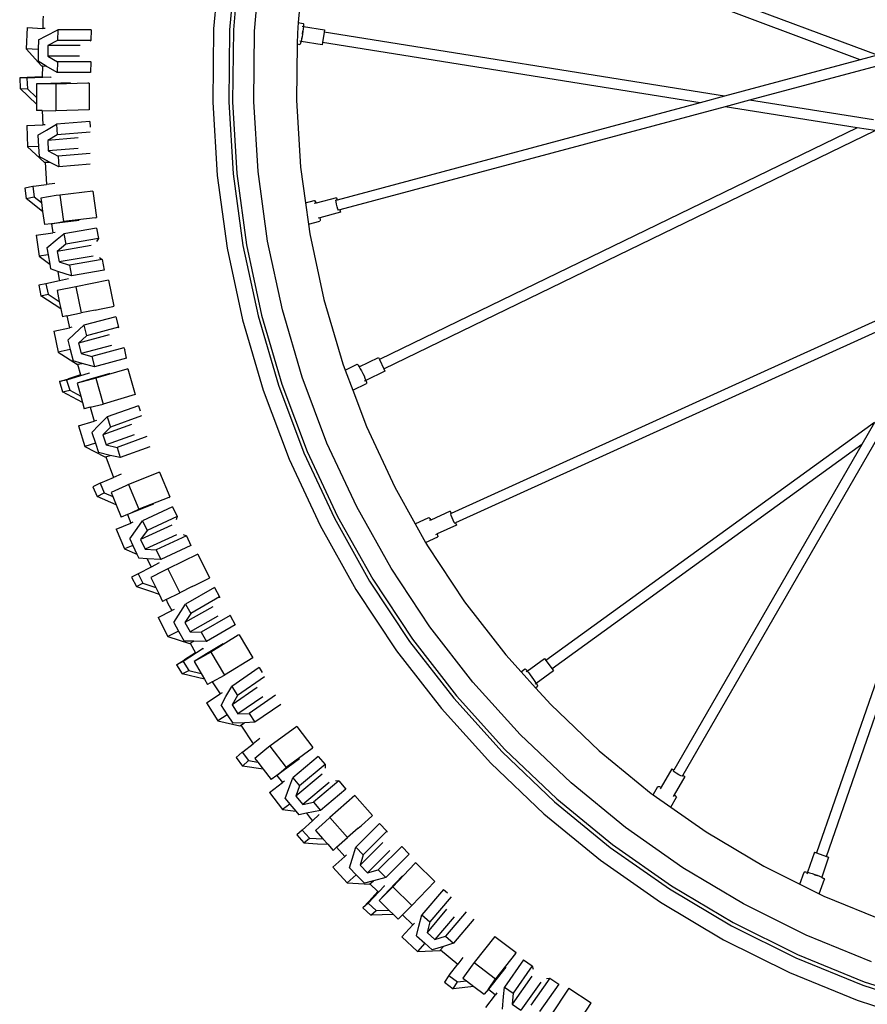
# Model space of a CAD drawing. Units: centimetres. Extents: x 148 to 673, y 179 to 340.
# Drawn here: x 548 to 558, y 194 to 206 of the extents above; entities that cross this region are included whole.
import ezdxf

# ---------------------------------------------------------------- set-up
doc = ezdxf.new("R2010")
doc.units = ezdxf.units.CM
doc.layers.add('Edges', color=7, linetype='Continuous')

# ---------------------------------------------------------------- blocks, each defined once
blk = doc.blocks.new('Drum grill bk')
at = {"layer": 'Edges'}
for p, q in [((-42.257, -62.133), (-48.41, -59.82)), ((-42.461, -62.188), (-48.453, -59.935)), ((-50.09, -60.949), (-50.167, -61.82)), ((-49.9, -60.973), (-49.976, -61.83)), ((-49.857, -60.978), (-49.932, -61.832)), ((-49.678, -61.845), (-49.604, -61.01)), ((-49.099, -61.074), (-49.158, -61.743)), ((-52.201, -61.717), (-52.202, -61.814)), ((-52.197, -61.668), (-52.201, -61.717)), ((-52.388, -61.804), (-52.401, -62.058)), ((-52.388, -61.804), (-52.202, -61.814)), ((-52.174, -61.815), (-52.202, -61.814)), ((-52.161, -61.901), (-52.024, -61.829)), ((-52.024, -61.829), (-52.026, -61.956)), ((-51.628, -61.83), (-52.024, -61.829)), ((-51.628, -61.83), (-51.629, -61.957)), ((-50.167, -61.82), (-50.178, -62.694)), ((-49.976, -61.83), (-49.987, -62.69)), ((-49.932, -61.832), (-49.944, -62.689)), ((-49.689, -62.683), (-49.678, -61.845)), ((-49.158, -61.743), (-49.169, -61.87)), ((-49.158, -61.743), (-49.099, -61.753)), ((-49.112, -61.788), (-49.097, -61.791)), ((-49.101, -61.817), (-49.103, -61.848)), ((-49.097, -61.791), (-49.101, -61.817)), ((-49.099, -61.753), (-49.097, -61.758)), ((-49.097, -61.758), (-49.096, -61.771)), ((-49.096, -61.771), (-49.097, -61.791)), ((-49.097, -61.791), (-48.846, -61.831)), ((-48.846, -61.831), (-48.851, -61.859)), ((-52.255, -61.95), (-52.257, -62.066)), ((-52.255, -61.95), (-52.161, -61.901)), ((-52.026, -61.956), (-52.141, -62.017)), ((-51.629, -61.957), (-52.026, -61.956)), ((-51.629, -61.957), (-51.638, -61.966)), ((-49.169, -61.87), (-49.171, -61.999)), ((-49.121, -61.943), (-49.125, -61.969)), ((-49.116, -61.912), (-49.121, -61.943)), ((-49.113, -61.913), (-49.121, -61.943)), ((-49.108, -61.88), (-49.113, -61.913)), ((-49.106, -61.847), (-49.111, -61.88)), ((-49.103, -61.848), (-49.108, -61.88)), ((-48.851, -61.859), (-48.87, -61.98)), ((-44.077, -62.621), (-48.851, -61.859)), ((-52.401, -62.058), (-52.22, -62.259)), ((-52.257, -62.066), (-52.401, -62.058)), ((-52.257, -62.066), (-52.258, -62.205)), ((-52.141, -62.017), (-52.143, -62.144)), ((-51.759, -62.018), (-52.141, -62.017)), ((-49.171, -61.999), (-49.18, -62.67)), ((-49.171, -61.999), (-49.139, -62.004)), ((-49.125, -61.969), (-49.141, -61.966)), ((-49.135, -62), (-49.139, -62.004)), ((-49.131, -61.988), (-49.135, -62)), ((-49.125, -61.969), (-49.131, -61.988)), ((-48.875, -62.009), (-49.125, -61.969)), ((-48.87, -61.98), (-48.875, -62.009)), ((-44.368, -62.699), (-48.87, -61.98)), ((-52.143, -62.144), (-52.029, -62.211)), ((-51.764, -62.145), (-52.143, -62.144)), ((-42.461, -62.188), (-44.077, -62.621)), ((-42.257, -62.133), (-42.461, -62.188)), ((-52.161, -62.262), (-52.258, -62.205)), ((-52.22, -62.259), (-52.208, -62.259)), ((-52.208, -62.259), (-52.21, -62.391)), ((-52.208, -62.259), (-52.161, -62.262)), ((-52.03, -62.338), (-52.161, -62.262)), ((-52.029, -62.211), (-52.03, -62.338)), ((-51.632, -62.212), (-52.029, -62.211)), ((-51.637, -62.206), (-51.632, -62.212)), ((-51.632, -62.212), (-51.634, -62.339)), ((-42.263, -62.262), (-43.779, -62.669)), ((-52.21, -62.391), (-52.478, -62.402)), ((-52.478, -62.402), (-52.474, -62.529)), ((-52.392, -62.406), (-52.478, -62.402)), ((-52.106, -62.394), (-52.392, -62.406)), ((-52.392, -62.406), (-52.387, -62.533)), ((-52.21, -62.391), (-52.203, -62.391)), ((-52.106, -62.394), (-52.104, -62.394)), ((-51.634, -62.339), (-52.03, -62.338)), ((-52.474, -62.529), (-52.387, -62.533)), ((-52.276, -62.715), (-52.474, -62.529)), ((-52.387, -62.533), (-52.277, -62.637)), ((-52.107, -62.469), (-52.278, -62.473)), ((-52.049, -62.476), (-52.278, -62.473)), ((-52.278, -62.473), (-52.277, -62.637)), ((-51.872, -62.463), (-52.107, -62.469)), ((-51.666, -62.465), (-52.049, -62.476)), ((-52.049, -62.476), (-52.046, -62.794)), ((-51.652, -62.466), (-51.666, -62.465)), ((-51.652, -62.466), (-51.649, -62.784)), ((-52.277, -62.637), (-52.276, -62.715)), ((-44.077, -62.621), (-44.368, -62.699)), ((-52.276, -62.715), (-52.276, -62.792)), ((-51.649, -62.784), (-52.046, -62.794)), ((-50.178, -62.694), (-50.124, -63.567)), ((-49.987, -62.69), (-49.934, -63.548)), ((-49.944, -62.689), (-49.891, -63.544)), ((-49.637, -63.519), (-49.689, -62.683)), ((-49.18, -62.67), (-49.131, -63.468)), ((-44.368, -62.699), (-48.696, -63.859)), ((-44.071, -62.747), (-48.664, -63.977)), ((-43.779, -62.669), (-44.071, -62.747)), ((-42.497, -62.998), (-44.071, -62.747)), ((-42.304, -62.904), (-43.779, -62.669)), ((-52.212, -62.792), (-52.276, -62.792)), ((-52.212, -62.792), (-52.201, -62.964)), ((-52.212, -62.792), (-52.046, -62.794)), ((-52.395, -62.972), (-52.201, -62.964)), ((-52.395, -62.972), (-52.385, -63.226)), ((-52.173, -62.963), (-52.201, -62.964)), ((-52.158, -63.025), (-52.04, -62.955)), ((-51.644, -62.923), (-52.04, -62.955)), ((-52.04, -62.955), (-52.033, -63.082)), ((-51.644, -62.923), (-51.64, -62.991)), ((-42.497, -62.998), (-48.192, -65.761)), ((-42.285, -63.032), (-42.497, -62.998)), ((-52.262, -63.086), (-52.158, -63.025)), ((-52.262, -63.086), (-52.254, -63.221)), ((-52.033, -63.082), (-52.144, -63.148)), ((-51.781, -63.117), (-52.144, -63.148)), ((-51.64, -63.05), (-52.033, -63.082)), ((-48.138, -65.872), (-42.285, -63.032)), ((-52.254, -63.221), (-52.385, -63.226)), ((-52.385, -63.226), (-52.187, -63.409)), ((-52.254, -63.221), (-52.248, -63.34)), ((-52.144, -63.148), (-52.137, -63.274)), ((-51.78, -63.245), (-52.137, -63.274)), ((-52.123, -63.407), (-52.248, -63.34)), ((-52.137, -63.274), (-52.019, -63.336)), ((-51.638, -63.305), (-52.019, -63.336)), ((-52.019, -63.336), (-52.012, -63.463)), ((-52.187, -63.409), (-52.174, -63.409)), ((-52.174, -63.409), (-52.123, -63.407)), ((-52.174, -63.409), (-52.157, -63.674)), ((-52.012, -63.463), (-52.123, -63.407)), ((-51.638, -63.432), (-52.012, -63.463)), ((-49.131, -63.468), (-49.073, -63.891)), ((-50.124, -63.567), (-50.006, -64.433)), ((-49.934, -63.548), (-49.817, -64.4)), ((-49.891, -63.544), (-49.774, -64.393)), ((-49.524, -64.349), (-49.637, -63.519)), ((-52.323, -63.696), (-52.417, -63.716)), ((-52.417, -63.716), (-52.4, -63.842)), ((-52.323, -63.696), (-52.313, -63.693)), ((-52.323, -63.696), (-52.306, -63.822)), ((-52.313, -63.693), (-52.157, -63.674)), ((-52.058, -63.661), (-52.157, -63.674)), ((-52.4, -63.842), (-52.306, -63.822)), ((-52.306, -63.822), (-52.219, -63.89)), ((-52.044, -63.806), (-52.227, -63.836)), ((-52.227, -63.836), (-52.219, -63.89)), ((-52, -63.799), (-52.044, -63.806)), ((-51.606, -63.754), (-52, -63.799)), ((-52, -63.799), (-51.958, -64.114)), ((-51.606, -63.754), (-51.564, -64.069)), ((-48.703, -63.831), (-48.947, -63.896)), ((-48.703, -63.831), (-48.696, -63.859)), ((-52.205, -63.995), (-52.4, -63.842)), ((-52.219, -63.89), (-52.205, -63.995)), ((-49.073, -63.891), (-48.968, -63.863)), ((-49.073, -63.891), (-49.038, -64.146)), ((-48.947, -63.896), (-48.969, -63.902)), ((-48.968, -63.863), (-48.963, -63.866)), ((-48.963, -63.866), (-48.956, -63.878)), ((-48.956, -63.878), (-48.947, -63.896)), ((-48.696, -63.859), (-48.709, -63.862)), ((-48.708, -63.879), (-48.709, -63.862)), ((-48.703, -63.907), (-48.708, -63.879)), ((-48.694, -63.939), (-48.703, -63.907)), ((-48.685, -63.966), (-48.694, -63.939)), ((-52.205, -63.995), (-52.184, -64.151)), ((-51.578, -64.072), (-51.958, -64.114)), ((-51.578, -64.072), (-51.564, -64.069)), ((-48.901, -64.07), (-48.922, -64.076)), ((-48.657, -64.005), (-48.901, -64.07)), ((-48.901, -64.07), (-48.899, -64.091)), ((-48.677, -63.981), (-48.685, -63.966)), ((-48.664, -63.977), (-48.677, -63.981)), ((-48.664, -63.977), (-48.657, -64.005)), ((-52.1, -64.142), (-52.184, -64.151)), ((-51.771, -64.104), (-52.1, -64.142)), ((-52.1, -64.142), (-51.958, -64.114)), ((-52.1, -64.142), (-52.085, -64.25)), ((-51.562, -64.193), (-51.953, -64.261)), ((-51.562, -64.193), (-51.539, -64.318)), ((-49.038, -64.146), (-48.902, -64.109)), ((-49.038, -64.146), (-49.022, -64.261)), ((-48.899, -64.104), (-48.902, -64.109)), ((-48.899, -64.091), (-48.899, -64.104)), ((-52.28, -64.276), (-52.085, -64.25)), ((-52.28, -64.276), (-52.247, -64.528)), ((-52.057, -64.246), (-52.085, -64.25)), ((-52.032, -64.327), (-51.953, -64.261)), ((-51.953, -64.261), (-51.93, -64.386)), ((-49.022, -64.261), (-48.854, -65.043)), ((-52.155, -64.43), (-52.032, -64.327)), ((-51.93, -64.386), (-52.032, -64.471)), ((-51.626, -64.4), (-52.032, -64.471)), ((-51.539, -64.318), (-51.93, -64.386)), ((-51.539, -64.318), (-51.562, -64.355)), ((-49.817, -64.4), (-49.637, -65.241)), ((-49.774, -64.393), (-49.595, -65.231)), ((-49.348, -65.168), (-49.524, -64.349)), ((-52.14, -64.514), (-52.247, -64.528)), ((-52.247, -64.528), (-52.12, -64.625)), ((-52.155, -64.43), (-52.14, -64.514)), ((-52.14, -64.514), (-52.12, -64.625)), ((-52.032, -64.471), (-52.009, -64.596)), ((-51.604, -64.526), (-52.009, -64.596)), ((-51.527, -64.544), (-51.494, -64.569)), ((-50.006, -64.433), (-49.822, -65.288)), ((-52.12, -64.625), (-52.11, -64.68)), ((-52.009, -64.596), (-51.885, -64.637)), ((-51.494, -64.569), (-51.885, -64.637)), ((-51.885, -64.637), (-51.862, -64.762)), ((-51.494, -64.569), (-51.471, -64.694)), ((-52.022, -64.709), (-52.11, -64.68)), ((-52.022, -64.709), (-52.012, -64.786)), ((-51.862, -64.762), (-52.022, -64.709)), ((-51.471, -64.694), (-51.862, -64.762)), ((-52.167, -64.857), (-52.252, -64.875)), ((-52.252, -64.875), (-52.225, -64.999)), ((-52.004, -64.822), (-52.167, -64.857)), ((-52.167, -64.857), (-52.14, -64.981)), ((-51.808, -64.892), (-52.033, -64.939)), ((-52.012, -64.786), (-52.004, -64.822)), ((-51.898, -64.799), (-52.004, -64.822)), ((-51.419, -64.813), (-51.808, -64.892)), ((-51.808, -64.892), (-51.744, -65.204)), ((-51.419, -64.813), (-51.355, -65.125)), ((-41.35, -64.879), (-47.336, -67.595)), ((-52.225, -64.999), (-52.14, -64.981)), ((-51.988, -65.156), (-52.225, -64.999)), ((-52.14, -64.981), (-52.006, -65.07)), ((-52.033, -64.939), (-52.006, -65.07)), ((-52.006, -65.07), (-51.988, -65.156)), ((-51.527, -65.161), (-51.367, -65.127)), ((-51.367, -65.127), (-51.355, -65.125)), ((-48.854, -65.043), (-48.629, -65.81)), ((-41.455, -65.062), (-47.285, -67.707)), ((-51.988, -65.156), (-51.969, -65.25)), ((-51.915, -65.239), (-51.969, -65.25)), ((-51.915, -65.239), (-51.744, -65.204)), ((-51.915, -65.239), (-51.884, -65.382)), ((-51.577, -65.171), (-51.744, -65.204)), ((-51.577, -65.171), (-51.527, -65.161)), ((-49.637, -65.241), (-49.395, -66.067)), ((-49.595, -65.231), (-49.353, -66.053)), ((-49.112, -65.972), (-49.348, -65.168)), ((-51.825, -65.455), (-51.714, -65.352)), ((-51.331, -65.25), (-51.714, -65.352)), ((-51.714, -65.352), (-51.682, -65.476)), ((-51.331, -65.25), (-51.299, -65.374)), ((-49.822, -65.288), (-49.576, -66.127)), ((-52.071, -65.422), (-51.884, -65.382)), ((-52.071, -65.422), (-52.018, -65.671)), ((-51.905, -65.529), (-51.825, -65.455)), ((-51.856, -65.376), (-51.884, -65.382)), ((-51.41, -65.466), (-51.778, -65.564)), ((-51.682, -65.476), (-51.778, -65.564)), ((-51.299, -65.374), (-51.682, -65.476)), ((-51.299, -65.374), (-51.305, -65.385)), ((-51.905, -65.529), (-51.877, -65.641)), ((-51.778, -65.564), (-51.747, -65.687)), ((-51.383, -65.591), (-51.747, -65.687)), ((-42.865, -71.682), (-40.735, -65.535)), ((-51.877, -65.641), (-52.018, -65.671)), ((-52.018, -65.671), (-51.791, -65.818)), ((-51.877, -65.641), (-51.842, -65.776)), ((-51.747, -65.687), (-51.619, -65.722)), ((-51.236, -65.62), (-51.619, -65.722)), ((-51.239, -65.618), (-51.236, -65.62)), ((-51.236, -65.62), (-51.227, -65.645)), ((-51.205, -65.743), (-51.227, -65.645)), ((-40.909, -65.661), (-42.981, -71.641)), ((-51.734, -65.806), (-51.842, -65.776)), ((-51.791, -65.818), (-51.789, -65.817)), ((-51.789, -65.817), (-51.734, -65.806)), ((-51.789, -65.817), (-51.752, -65.943)), ((-51.588, -65.846), (-51.734, -65.806)), ((-51.619, -65.722), (-51.588, -65.846)), ((-51.205, -65.743), (-51.588, -65.846)), ((-48.629, -65.81), (-48.6, -65.886)), ((-48.6, -65.886), (-48.458, -65.817)), ((-48.458, -65.817), (-48.452, -65.82)), ((-48.452, -65.82), (-48.443, -65.829)), ((-48.443, -65.829), (-48.431, -65.846)), ((-48.431, -65.846), (-48.204, -65.736)), ((-48.204, -65.736), (-48.192, -65.761)), ((-48.192, -65.761), (-48.138, -65.872)), ((-51.65, -65.921), (-51.92, -66.005)), ((-51.752, -65.943), (-51.897, -65.989)), ((-51.752, -65.943), (-51.744, -65.942)), ((-51.65, -65.921), (-51.647, -65.92)), ((-51.403, -65.925), (-51.627, -65.991)), ((-51.203, -65.874), (-51.57, -65.984)), ((-51.19, -65.871), (-51.203, -65.874)), ((-51.19, -65.871), (-51.104, -66.178)), ((-48.6, -65.886), (-48.51, -66.126)), ((-48.431, -65.846), (-48.42, -65.87)), ((-48.42, -65.87), (-48.403, -65.896)), ((-48.403, -65.896), (-48.388, -65.925)), ((-48.388, -65.925), (-48.374, -65.955)), ((-48.126, -65.898), (-48.353, -66.008)), ((-48.138, -65.872), (-48.126, -65.898)), ((-52.004, -66.023), (-51.897, -65.989)), ((-51.92, -66.005), (-52.004, -66.023)), ((-52.004, -66.023), (-51.967, -66.144)), ((-51.92, -66.005), (-51.882, -66.126)), ((-51.57, -65.984), (-51.793, -66.04)), ((-51.627, -65.991), (-51.793, -66.04)), ((-51.793, -66.04), (-51.749, -66.198)), ((-51.57, -65.984), (-51.485, -66.29)), ((-49.395, -66.067), (-49.091, -66.872)), ((-49.353, -66.053), (-49.051, -66.855)), ((-48.816, -66.756), (-49.112, -65.972)), ((-48.51, -66.126), (-48.347, -66.047)), ((-48.374, -65.955), (-48.364, -65.984)), ((-48.353, -66.008), (-48.373, -66.018)), ((-48.364, -65.984), (-48.353, -66.008)), ((-48.353, -66.008), (-48.347, -66.028)), ((-48.347, -66.028), (-48.345, -66.041)), ((-48.345, -66.041), (-48.347, -66.047)), ((-51.967, -66.144), (-51.882, -66.126)), ((-51.728, -66.273), (-51.967, -66.144)), ((-51.882, -66.126), (-51.749, -66.198)), ((-51.104, -66.178), (-51.485, -66.29)), ((-49.576, -66.127), (-49.267, -66.946)), ((-48.51, -66.126), (-48.346, -66.558)), ((-51.749, -66.198), (-51.728, -66.273)), ((-51.728, -66.273), (-51.708, -66.347)), ((-51.638, -66.329), (-51.485, -66.29)), ((-51.638, -66.329), (-51.708, -66.347)), ((-51.638, -66.329), (-51.59, -66.494)), ((-51.063, -66.31), (-51.437, -66.444)), ((-51.063, -66.31), (-51.043, -66.371)), ((-51.776, -66.552), (-51.59, -66.494)), ((-51.562, -66.485), (-51.59, -66.494)), ((-51.534, -66.543), (-51.437, -66.444)), ((-51.147, -66.534), (-51.488, -66.657)), ((-51.437, -66.444), (-51.398, -66.565)), ((-51.028, -66.432), (-51.398, -66.565)), ((-42.292, -66.511), (-46.207, -69.348)), ((-42.292, -66.511), (-42.443, -66.773)), ((-51.776, -66.552), (-51.701, -66.795)), ((-51.618, -66.628), (-51.534, -66.543)), ((-51.618, -66.628), (-51.576, -66.756)), ((-51.398, -66.565), (-51.488, -66.657)), ((-51.488, -66.657), (-51.448, -66.777)), ((-51.115, -66.658), (-51.448, -66.777)), ((-48.346, -66.558), (-48.009, -67.283)), ((-42.199, -66.596), (-44.577, -70.714)), ((-51.576, -66.756), (-51.701, -66.795)), ((-51.576, -66.756), (-51.539, -66.869)), ((-50.962, -66.679), (-51.318, -66.807)), ((-48.462, -67.515), (-48.816, -66.756)), ((-42.443, -66.773), (-46.134, -69.448)), ((-42.443, -66.773), (-44.683, -70.653)), ((-51.701, -66.795), (-51.462, -66.921)), ((-51.401, -66.902), (-51.539, -66.869)), ((-51.448, -66.777), (-51.318, -66.807)), ((-51.318, -66.807), (-51.279, -66.927)), ((-50.926, -66.801), (-51.279, -66.927)), ((-49.091, -66.872), (-48.728, -67.651)), ((-49.051, -66.855), (-48.689, -67.631)), ((-51.462, -66.921), (-51.453, -66.918)), ((-51.453, -66.918), (-51.401, -66.902)), ((-51.453, -66.918), (-51.359, -67.167)), ((-51.279, -66.927), (-51.401, -66.902)), ((-49.267, -66.946), (-48.898, -67.738)), ((-50.812, -67.103), (-51.181, -67.249)), ((-50.812, -67.103), (-50.689, -67.397)), ((-51.519, -67.232), (-51.605, -67.276)), ((-51.519, -67.232), (-51.51, -67.228)), ((-51.519, -67.232), (-51.47, -67.35)), ((-51.51, -67.228), (-51.359, -67.167)), ((-51.267, -67.128), (-51.359, -67.167)), ((-51.605, -67.276), (-51.556, -67.394)), ((-51.556, -67.394), (-51.47, -67.35)), ((-51.47, -67.35), (-51.369, -67.393)), ((-51.215, -67.264), (-51.39, -67.343)), ((-51.39, -67.343), (-51.369, -67.393)), ((-51.181, -67.249), (-51.215, -67.264)), ((-51.181, -67.249), (-51.059, -67.542)), ((-48.009, -67.283), (-47.766, -67.717)), ((-51.328, -67.491), (-51.556, -67.394)), ((-51.369, -67.393), (-51.328, -67.491)), ((-50.701, -67.403), (-51.059, -67.542)), ((-50.701, -67.403), (-50.689, -67.397)), ((-51.328, -67.491), (-51.267, -67.637)), ((-50.884, -67.485), (-51.193, -67.607)), ((-51.193, -67.607), (-51.059, -67.542)), ((-50.656, -67.516), (-51.016, -67.683)), ((-50.656, -67.516), (-50.601, -67.631)), ((-48.053, -68.246), (-48.462, -67.515)), ((-47.348, -67.569), (-47.579, -67.674)), ((-47.348, -67.569), (-47.336, -67.595)), ((-47.345, -67.599), (-47.336, -67.595)), ((-51.327, -67.782), (-51.154, -67.71)), ((-51.193, -67.607), (-51.267, -67.637)), ((-51.193, -67.607), (-51.154, -67.71)), ((-51.128, -67.699), (-51.154, -67.71)), ((-51.079, -67.773), (-51.016, -67.683)), ((-51.016, -67.683), (-50.961, -67.798)), ((-50.601, -67.631), (-50.961, -67.798)), ((-50.601, -67.631), (-50.613, -67.671)), ((-48.728, -67.651), (-48.308, -68.402)), ((-48.689, -67.631), (-48.27, -68.379)), ((-47.766, -67.717), (-47.602, -67.643)), ((-47.602, -67.643), (-47.597, -67.646)), ((-47.597, -67.646), (-47.589, -67.656)), ((-47.579, -67.674), (-47.593, -67.68)), ((-47.589, -67.656), (-47.579, -67.674)), ((-47.345, -67.599), (-47.34, -67.615)), ((-47.34, -67.615), (-47.33, -67.641)), ((-47.33, -67.641), (-47.316, -67.671)), ((-47.316, -67.671), (-47.303, -67.697)), ((-47.303, -67.697), (-47.294, -67.711)), ((-47.294, -67.711), (-47.285, -67.707)), ((-47.285, -67.707), (-47.274, -67.733)), ((-51.327, -67.782), (-51.23, -68.017)), ((-51.167, -67.898), (-51.079, -67.773)), ((-50.665, -67.733), (-51.037, -67.906)), ((-50.961, -67.798), (-51.037, -67.906)), ((-48.898, -67.738), (-48.471, -68.501)), ((-47.766, -67.717), (-47.641, -67.94)), ((-47.274, -67.733), (-47.505, -67.838)), ((-51.167, -67.898), (-51.131, -67.976)), ((-51.037, -67.906), (-50.983, -68.021)), ((-50.609, -67.848), (-50.983, -68.021)), ((-50.492, -67.861), (-50.852, -68.028)), ((-50.532, -67.846), (-50.492, -67.861)), ((-50.492, -67.861), (-50.438, -67.976)), ((-47.641, -67.94), (-47.496, -67.875)), ((-47.641, -67.94), (-47.618, -67.981)), ((-47.519, -67.844), (-47.505, -67.838)), ((-47.505, -67.838), (-47.498, -67.857)), ((-47.498, -67.857), (-47.496, -67.87)), ((-47.496, -67.87), (-47.496, -67.875)), ((-51.131, -67.976), (-51.23, -68.017)), ((-51.23, -68.017), (-51.082, -68.078)), ((-51.131, -67.976), (-51.082, -68.078)), ((-50.983, -68.021), (-50.852, -68.028)), ((-50.852, -68.028), (-50.798, -68.143)), ((-50.438, -67.976), (-50.798, -68.143)), ((-47.618, -67.981), (-47.176, -68.648)), ((-51.082, -68.078), (-51.059, -68.128)), ((-50.959, -68.134), (-51.059, -68.128)), ((-50.959, -68.134), (-50.913, -68.234)), ((-50.798, -68.143), (-50.959, -68.134)), ((-50.357, -68.078), (-50.712, -68.255)), ((-50.357, -68.078), (-50.215, -68.363)), ((-50.913, -68.234), (-51.068, -68.314)), ((-50.77, -68.284), (-50.917, -68.358)), ((-50.817, -68.185), (-50.913, -68.234)), ((-50.712, -68.255), (-50.77, -68.284)), ((-50.712, -68.255), (-50.57, -68.539)), ((-47.59, -68.945), (-48.053, -68.246)), ((-51.068, -68.314), (-51.145, -68.353)), ((-51.145, -68.353), (-51.087, -68.467)), ((-51.068, -68.314), (-51.01, -68.427)), ((-50.917, -68.358), (-50.857, -68.478)), ((-50.378, -68.445), (-50.222, -68.367)), ((-50.222, -68.367), (-50.215, -68.363)), ((-48.308, -68.402), (-47.833, -69.119)), ((-48.27, -68.379), (-47.797, -69.093)), ((-51.087, -68.467), (-51.01, -68.427)), ((-51.087, -68.467), (-50.933, -68.518)), ((-51.01, -68.427), (-50.857, -68.478)), ((-50.933, -68.518), (-50.818, -68.557)), ((-50.857, -68.478), (-50.818, -68.557)), ((-50.422, -68.467), (-50.57, -68.539)), ((-50.158, -68.477), (-50.502, -68.675)), ((-50.422, -68.467), (-50.378, -68.445)), ((-50.158, -68.477), (-50.096, -68.588)), ((-48.471, -68.501), (-47.988, -69.23)), ((-50.818, -68.557), (-50.775, -68.643)), ((-50.732, -68.622), (-50.775, -68.643)), ((-50.732, -68.622), (-50.57, -68.539)), ((-50.732, -68.622), (-50.711, -68.666)), ((-50.096, -68.588), (-50.44, -68.786)), ((-50.096, -68.588), (-50.099, -68.601)), ((-47.176, -68.648), (-46.686, -69.28)), ((-50.829, -68.835), (-50.664, -68.751)), ((-50.711, -68.666), (-50.664, -68.751)), ((-50.639, -68.738), (-50.664, -68.751)), ((-50.584, -68.805), (-50.502, -68.675)), ((-50.178, -68.706), (-50.509, -68.896)), ((-50.502, -68.675), (-50.44, -68.786)), ((-50.829, -68.835), (-50.713, -69.062)), ((-50.641, -68.896), (-50.584, -68.805)), ((-50.44, -68.786), (-50.509, -68.896)), ((-50.118, -68.818), (-50.447, -69.007)), ((-49.971, -68.81), (-50.315, -69.008)), ((-49.979, -68.808), (-49.971, -68.81)), ((-49.971, -68.81), (-49.909, -68.921)), ((-50.585, -68.996), (-50.713, -69.062)), ((-50.641, -68.896), (-50.585, -68.996)), ((-50.585, -68.996), (-50.517, -69.117)), ((-50.509, -68.896), (-50.447, -69.007)), ((-49.909, -68.921), (-50.253, -69.119)), ((-47.077, -69.607), (-47.59, -68.945)), ((-50.713, -69.062), (-50.456, -69.145)), ((-50.404, -69.118), (-50.517, -69.117)), ((-50.447, -69.007), (-50.315, -69.008)), ((-50.446, -69.14), (-50.404, -69.118)), ((-50.253, -69.119), (-50.404, -69.118)), ((-50.315, -69.008), (-50.253, -69.119)), ((-49.874, -69.047), (-50.2, -69.248)), ((-49.862, -69.041), (-49.874, -69.047)), ((-49.862, -69.041), (-49.7, -69.315)), ((-47.833, -69.119), (-47.305, -69.798)), ((-47.797, -69.093), (-47.272, -69.77)), ((-50.29, -69.206), (-50.532, -69.358)), ((-50.456, -69.145), (-50.446, -69.14)), ((-50.446, -69.14), (-50.382, -69.254)), ((-50.29, -69.206), (-50.288, -69.204)), ((-50.053, -69.148), (-50.252, -69.269)), ((-47.988, -69.23), (-47.452, -69.921)), ((-50.609, -69.398), (-50.514, -69.338)), ((-50.382, -69.254), (-50.514, -69.338)), ((-50.2, -69.248), (-50.4, -69.36)), ((-50.252, -69.269), (-50.4, -69.36)), ((-50.382, -69.254), (-50.376, -69.251)), ((-50.2, -69.248), (-50.038, -69.522)), ((-49.7, -69.315), (-50.038, -69.522)), ((-46.686, -69.28), (-46.503, -69.482)), ((-46.429, -69.474), (-46.223, -69.325)), ((-46.223, -69.325), (-46.207, -69.348)), ((-46.207, -69.348), (-46.134, -69.448)), ((-50.532, -69.358), (-50.609, -69.398)), ((-50.609, -69.398), (-50.541, -69.506)), ((-50.541, -69.506), (-50.464, -69.466)), ((-50.532, -69.358), (-50.464, -69.466)), ((-50.464, -69.466), (-50.317, -69.501)), ((-50.4, -69.36), (-50.317, -69.501)), ((-49.626, -69.432), (-49.952, -69.658)), ((-49.626, -69.432), (-49.588, -69.489)), ((-46.503, -69.482), (-46.457, -69.448)), ((-46.457, -69.448), (-46.452, -69.45)), ((-46.452, -69.45), (-46.442, -69.459)), ((-46.442, -69.459), (-46.429, -69.474)), ((-46.429, -69.474), (-46.441, -69.483)), ((-46.429, -69.474), (-46.412, -69.494)), ((-46.118, -69.471), (-46.323, -69.62)), ((-46.134, -69.448), (-46.118, -69.471)), ((-50.277, -69.568), (-50.541, -69.506)), ((-50.317, -69.501), (-50.277, -69.568)), ((-50.277, -69.568), (-50.239, -69.634)), ((-50.183, -69.603), (-50.038, -69.522)), ((-49.559, -69.54), (-49.883, -69.765)), ((-46.503, -69.482), (-46.332, -69.672)), ((-46.412, -69.494), (-46.393, -69.519)), ((-46.412, -69.494), (-46.395, -69.52)), ((-46.393, -69.519), (-46.373, -69.545)), ((-46.376, -69.547), (-46.354, -69.572)), ((-46.373, -69.545), (-46.354, -69.572)), ((-46.354, -69.572), (-46.339, -69.598)), ((-50.183, -69.603), (-50.239, -69.634)), ((-50.183, -69.603), (-50.088, -69.746)), ((-50.02, -69.778), (-49.952, -69.658)), ((-49.952, -69.658), (-49.883, -69.765)), ((-49.647, -69.669), (-49.946, -69.877)), ((-46.515, -70.229), (-47.077, -69.607)), ((-46.339, -69.598), (-46.323, -69.62)), ((-46.323, -69.62), (-46.336, -69.629)), ((-46.332, -69.672), (-46.307, -69.655)), ((-46.332, -69.672), (-46.15, -69.873)), ((-46.323, -69.62), (-46.313, -69.638)), ((-46.313, -69.638), (-46.308, -69.649)), ((-46.308, -69.649), (-46.307, -69.655)), ((-50.252, -69.85), (-50.088, -69.746)), ((-50.064, -69.731), (-50.088, -69.746)), ((-50.079, -69.882), (-50.02, -69.778)), ((-49.883, -69.765), (-49.946, -69.877)), ((-49.582, -69.779), (-49.877, -69.983)), ((-49.43, -69.76), (-49.744, -69.977)), ((-47.305, -69.798), (-46.729, -70.437)), ((-47.272, -69.77), (-46.697, -70.406)), ((-50.252, -69.85), (-50.116, -70.065)), ((-50.079, -69.882), (-50.005, -69.995)), ((-49.946, -69.877), (-49.877, -69.983)), ((-49.366, -69.87), (-49.674, -70.084)), ((-47.452, -69.921), (-46.865, -70.57)), ((-46.15, -69.873), (-45.571, -70.425)), ((-50.005, -69.995), (-50.116, -70.065)), ((-50.005, -69.995), (-49.94, -70.095)), ((-49.877, -69.983), (-49.744, -69.977)), ((-49.744, -69.977), (-49.674, -70.084)), ((-50.116, -70.065), (-49.853, -70.125)), ((-49.799, -70.091), (-49.94, -70.095)), ((-49.853, -70.125), (-49.842, -70.118)), ((-49.842, -70.118), (-49.799, -70.091)), ((-49.842, -70.118), (-49.695, -70.339)), ((-49.674, -70.084), (-49.799, -70.091)), ((-49.177, -70.133), (-49.497, -70.369)), ((-49.177, -70.133), (-48.983, -70.385)), ((-49.615, -70.278), (-49.695, -70.339)), ((-45.908, -70.806), (-46.515, -70.229)), ((-49.82, -70.434), (-49.695, -70.339)), ((-49.531, -70.397), (-49.674, -70.514)), ((-49.497, -70.369), (-49.531, -70.397)), ((-49.497, -70.369), (-49.302, -70.621)), ((-48.994, -70.395), (-49.302, -70.621)), ((-48.994, -70.395), (-48.983, -70.385)), ((-46.697, -70.406), (-46.077, -70.997)), ((-49.827, -70.441), (-49.899, -70.505)), ((-49.899, -70.505), (-49.821, -70.606)), ((-49.827, -70.441), (-49.82, -70.434)), ((-49.827, -70.441), (-49.75, -70.541)), ((-49.674, -70.514), (-49.641, -70.557)), ((-49.145, -70.519), (-49.412, -70.716)), ((-48.92, -70.491), (-49.225, -70.745)), ((-48.92, -70.491), (-48.838, -70.588)), ((-46.729, -70.437), (-46.106, -71.03)), ((-45.571, -70.425), (-44.952, -70.932)), ((-49.821, -70.606), (-49.75, -70.541)), ((-49.576, -70.641), (-49.821, -70.606)), ((-49.75, -70.541), (-49.641, -70.557)), ((-49.641, -70.557), (-49.576, -70.641)), ((-49.576, -70.641), (-49.48, -70.766)), ((-49.412, -70.716), (-49.302, -70.621)), ((-48.838, -70.588), (-49.142, -70.842)), ((-48.838, -70.588), (-48.839, -70.631)), ((-46.865, -70.57), (-46.232, -71.173)), ((-44.708, -70.638), (-44.834, -70.857)), ((-44.708, -70.638), (-44.683, -70.653)), ((-49.412, -70.716), (-49.48, -70.766)), ((-49.412, -70.716), (-49.345, -70.802)), ((-49.26, -70.842), (-49.225, -70.745)), ((-49.225, -70.745), (-49.142, -70.842)), ((-48.872, -70.703), (-49.188, -70.966)), ((-44.683, -70.653), (-44.69, -70.664)), ((-44.677, -70.675), (-44.69, -70.664)), ((-44.552, -70.728), (-44.678, -70.947)), ((-44.653, -70.691), (-44.677, -70.675)), ((-44.625, -70.708), (-44.653, -70.691)), ((-44.599, -70.72), (-44.625, -70.708)), ((-44.583, -70.726), (-44.599, -70.72)), ((-44.577, -70.714), (-44.583, -70.726)), ((-44.577, -70.714), (-44.552, -70.728)), ((-49.5, -70.922), (-49.345, -70.802)), ((-49.322, -70.785), (-49.345, -70.802)), ((-49.315, -70.993), (-49.26, -70.842)), ((-49.142, -70.842), (-49.188, -70.966)), ((-48.79, -70.8), (-49.105, -71.063)), ((-48.673, -70.782), (-48.978, -71.037)), ((-48.591, -70.879), (-48.895, -71.134)), ((-48.713, -70.778), (-48.673, -70.782)), ((-48.673, -70.782), (-48.591, -70.879)), ((-45.26, -71.337), (-45.908, -70.806)), ((-44.929, -70.948), (-44.872, -70.848)), ((-44.872, -70.848), (-44.866, -70.847)), ((-44.866, -70.847), (-44.853, -70.85)), ((-44.853, -70.85), (-44.834, -70.857)), ((-44.834, -70.857), (-44.845, -70.877)), ((-49.5, -70.922), (-49.345, -71.124)), ((-49.315, -70.993), (-49.26, -71.058)), ((-49.188, -70.966), (-49.105, -71.063)), ((-48.486, -70.957), (-48.783, -71.219)), ((-48.486, -70.957), (-48.275, -71.195)), ((-46.077, -70.997), (-45.414, -71.54)), ((-44.952, -70.932), (-44.929, -70.948)), ((-44.929, -70.948), (-44.72, -71.095)), ((-44.72, -71.095), (-44.651, -70.976)), ((-44.678, -70.947), (-44.689, -70.967)), ((-44.678, -70.947), (-44.662, -70.96)), ((-44.662, -70.96), (-44.653, -70.97)), ((-44.653, -70.97), (-44.651, -70.976)), ((-49.26, -71.058), (-49.345, -71.124)), ((-49.26, -71.058), (-49.187, -71.144)), ((-49.105, -71.063), (-48.978, -71.037)), ((-48.978, -71.037), (-48.895, -71.134)), ((-46.106, -71.03), (-45.44, -71.575)), ((-44.72, -71.095), (-44.298, -71.391)), ((-49.345, -71.124), (-49.187, -71.144)), ((-49.187, -71.144), (-49.151, -71.187)), ((-49.061, -71.168), (-49.151, -71.187)), ((-48.895, -71.134), (-49.061, -71.168)), ((-49.061, -71.168), (-49.013, -71.229)), ((-49.013, -71.229), (-48.988, -71.257)), ((-48.908, -71.184), (-48.988, -71.257)), ((-48.783, -71.219), (-48.835, -71.265)), ((-48.783, -71.219), (-48.572, -71.457)), ((-48.406, -71.312), (-48.283, -71.203)), ((-48.283, -71.203), (-48.275, -71.195)), ((-46.232, -71.173), (-45.556, -71.727)), ((-48.988, -71.257), (-49.112, -71.368)), ((-48.835, -71.265), (-48.954, -71.372)), ((-48.444, -71.346), (-48.572, -71.457)), ((-48.191, -71.291), (-48.472, -71.571)), ((-48.444, -71.346), (-48.406, -71.312)), ((-48.191, -71.291), (-48.102, -71.382)), ((-44.574, -71.819), (-45.26, -71.337)), ((-49.112, -71.368), (-49.176, -71.426)), ((-49.176, -71.426), (-49.091, -71.521)), ((-49.112, -71.368), (-49.026, -71.463)), ((-49.091, -71.521), (-49.026, -71.463)), ((-49.026, -71.463), (-48.865, -71.473)), ((-48.954, -71.372), (-48.865, -71.473)), ((-48.702, -71.574), (-48.572, -71.457)), ((-48.102, -71.382), (-48.383, -71.662)), ((-48.102, -71.382), (-48.102, -71.395)), ((-44.298, -71.391), (-43.61, -71.8)), ((-49.091, -71.521), (-48.929, -71.531)), ((-48.929, -71.531), (-48.807, -71.538)), ((-48.865, -71.473), (-48.807, -71.538)), ((-48.807, -71.538), (-48.743, -71.61)), ((-48.702, -71.574), (-48.743, -71.61)), ((-48.702, -71.574), (-48.604, -71.682)), ((-48.517, -71.715), (-48.472, -71.571)), ((-48.472, -71.571), (-48.383, -71.662)), ((-48.151, -71.517), (-48.421, -71.787)), ((-47.924, -71.564), (-48.205, -71.844)), ((-47.928, -71.564), (-47.924, -71.564)), ((-47.924, -71.564), (-47.835, -71.655)), ((-45.44, -71.575), (-44.736, -72.069)), ((-45.414, -71.54), (-44.712, -72.032)), ((-48.746, -71.81), (-48.604, -71.682)), ((-48.583, -71.663), (-48.604, -71.682)), ((-48.383, -71.662), (-48.421, -71.787)), ((-48.066, -71.612), (-48.333, -71.878)), ((-47.835, -71.655), (-48.116, -71.935)), ((-43.008, -71.632), (-43.091, -71.871)), ((-43.008, -71.632), (-42.981, -71.641)), ((-42.981, -71.641), (-42.865, -71.682)), ((-42.838, -71.691), (-42.92, -71.93)), ((-42.865, -71.682), (-42.838, -71.691)), ((-48.746, -71.81), (-48.576, -71.999)), ((-48.549, -71.82), (-48.517, -71.715)), ((-48.549, -71.82), (-48.468, -71.903)), ((-48.421, -71.787), (-48.333, -71.878)), ((-47.768, -71.768), (-48.032, -72.046)), ((-47.758, -71.758), (-47.768, -71.768)), ((-47.758, -71.758), (-47.531, -71.981)), ((-45.556, -71.727), (-44.84, -72.229)), ((-43.854, -72.247), (-44.574, -71.819)), ((-43.61, -71.8), (-43.18, -72.014)), ((-48.468, -71.903), (-48.576, -71.999)), ((-48.468, -71.903), (-48.371, -72.002)), ((-48.333, -71.878), (-48.205, -71.844)), ((-48.116, -71.935), (-48.262, -71.974)), ((-48.205, -71.844), (-48.116, -71.935)), ((-47.916, -71.912), (-48.077, -72.081)), ((-43.18, -72.014), (-43.13, -71.869)), ((-43.13, -71.869), (-43.124, -71.867)), ((-43.124, -71.867), (-43.111, -71.867)), ((-43.111, -71.867), (-43.091, -71.871)), ((-43.091, -71.871), (-43.098, -71.892)), ((-43.091, -71.871), (-43.065, -71.877)), ((-43.065, -71.877), (-43.035, -71.886)), ((-43.035, -71.886), (-43.004, -71.896)), ((-43.006, -71.9), (-42.974, -71.911)), ((-43.004, -71.896), (-42.973, -71.907)), ((-42.973, -71.907), (-42.945, -71.919)), ((-42.945, -71.919), (-42.92, -71.93)), ((-42.92, -71.93), (-42.902, -71.94)), ((-48.576, -71.999), (-48.306, -72.013)), ((-48.262, -71.974), (-48.371, -72.002)), ((-48.132, -72.031), (-48.324, -72.239)), ((-48.306, -72.013), (-48.304, -72.011)), ((-48.304, -72.011), (-48.262, -71.974)), ((-48.304, -72.011), (-48.209, -72.102)), ((-48.032, -72.046), (-48.196, -72.206)), ((-48.132, -72.031), (-48.13, -72.029)), ((-48.032, -72.046), (-47.804, -72.269)), ((-47.531, -71.981), (-47.804, -72.269)), ((-44.712, -72.032), (-43.976, -72.471)), ((-43.18, -72.014), (-42.95, -72.129)), ((-42.95, -72.129), (-42.889, -71.953)), ((-42.902, -71.94), (-42.892, -71.947)), ((-42.892, -71.947), (-42.889, -71.953)), ((-48.209, -72.102), (-48.312, -72.214)), ((-48.209, -72.102), (-48.203, -72.097)), ((-48.077, -72.081), (-48.196, -72.206)), ((-47.429, -72.075), (-47.686, -72.378)), ((-47.337, -72.163), (-47.592, -72.463)), ((-47.429, -72.075), (-47.381, -72.118)), ((-44.736, -72.069), (-43.997, -72.509)), ((-42.95, -72.129), (-42.894, -72.156)), ((-42.894, -72.156), (-42.154, -72.458)), ((-48.388, -72.297), (-48.312, -72.214)), ((-48.324, -72.239), (-48.388, -72.297)), ((-48.324, -72.239), (-48.23, -72.325)), ((-48.196, -72.206), (-48.079, -72.321)), ((-47.917, -72.379), (-47.804, -72.269)), ((-44.84, -72.229), (-44.089, -72.677)), ((-43.104, -72.62), (-43.854, -72.247)), ((-48.388, -72.297), (-48.295, -72.383)), ((-48.295, -72.383), (-48.23, -72.325)), ((-48.023, -72.376), (-48.295, -72.383)), ((-48.23, -72.325), (-48.079, -72.321)), ((-48.079, -72.321), (-48.023, -72.376)), ((-48.023, -72.376), (-47.969, -72.429)), ((-47.917, -72.379), (-47.969, -72.429)), ((-47.917, -72.379), (-47.793, -72.498)), ((-47.721, -72.512), (-47.686, -72.378)), ((-47.686, -72.378), (-47.592, -72.463)), ((-47.39, -72.311), (-47.624, -72.588)), ((-47.3, -72.403), (-47.529, -72.673)), ((-47.157, -72.344), (-47.402, -72.633)), ((-47.926, -72.641), (-47.793, -72.498)), ((-47.774, -72.477), (-47.793, -72.498)), ((-47.751, -72.628), (-47.721, -72.512)), ((-47.592, -72.463), (-47.624, -72.588)), ((-47.065, -72.432), (-47.307, -72.718)), ((-43.997, -72.509), (-43.227, -72.892)), ((-43.976, -72.471), (-43.209, -72.853)), ((-47.926, -72.641), (-47.739, -72.814)), ((-47.751, -72.628), (-47.65, -72.718)), ((-47.624, -72.588), (-47.529, -72.673)), ((-47.529, -72.673), (-47.402, -72.633)), ((-47.402, -72.633), (-47.307, -72.718)), ((-46.815, -72.636), (-47.062, -72.947)), ((-46.815, -72.636), (-46.562, -72.829)), ((-42.328, -72.937), (-43.104, -72.62)), ((-47.65, -72.718), (-47.739, -72.814)), ((-47.65, -72.718), (-47.562, -72.797)), ((-47.426, -72.757), (-47.562, -72.797)), ((-47.463, -72.797), (-47.426, -72.757)), ((-47.307, -72.718), (-47.426, -72.757)), ((-44.089, -72.677), (-43.306, -73.066)), ((-47.739, -72.814), (-47.469, -72.804)), ((-47.469, -72.804), (-47.463, -72.797)), ((-47.463, -72.797), (-47.257, -72.965)), ((-46.569, -72.841), (-46.809, -73.14)), ((-46.569, -72.841), (-46.562, -72.829)), ((-43.209, -72.853), (-42.416, -73.176)), ((-47.357, -73.093), (-47.257, -72.965)), ((-47.196, -72.886), (-47.257, -72.965)), ((-47.084, -72.977), (-47.196, -73.133)), ((-47.062, -72.947), (-47.084, -72.977)), ((-47.062, -72.947), (-46.809, -73.14)), ((-46.473, -72.916), (-46.702, -73.24)), ((-46.369, -72.988), (-46.597, -73.313)), ((-46.473, -72.916), (-46.369, -72.988)), ((-46.369, -72.988), (-46.359, -73.028)), ((-43.227, -72.892), (-42.431, -73.217)), ((-47.363, -73.102), (-47.415, -73.183)), ((-47.363, -73.102), (-47.357, -73.093)), ((-47.363, -73.102), (-47.262, -73.179)), ((-46.686, -73.003), (-46.893, -73.263)), ((-46.373, -73.109), (-46.609, -73.444)), ((-43.306, -73.066), (-42.496, -73.397)), ((-47.415, -73.183), (-47.314, -73.26)), ((-47.314, -73.26), (-47.262, -73.179)), ((-47.262, -73.179), (-47.152, -73.166)), ((-47.196, -73.133), (-47.152, -73.166)), ((-47.152, -73.166), (-47.068, -73.231)), ((-46.893, -73.263), (-46.809, -73.14)), ((-46.267, -73.18), (-46.504, -73.516)), ((-46.159, -73.133), (-46.388, -73.457)), ((-46.055, -73.206), (-46.283, -73.53)), ((-46.201, -73.139), (-46.159, -73.133)), ((-46.159, -73.133), (-46.055, -73.206)), ((-42.431, -73.217), (-41.612, -73.482)), ((-42.416, -73.176), (-41.6, -73.439)), ((-47.068, -73.231), (-47.314, -73.26)), ((-47.068, -73.231), (-46.943, -73.326)), ((-46.893, -73.263), (-46.943, -73.326)), ((-46.922, -73.482), (-46.808, -73.333)), ((-46.893, -73.263), (-46.808, -73.333)), ((-46.791, -73.31), (-46.808, -73.333)), ((-46.712, -73.35), (-46.702, -73.24)), ((-46.702, -73.24), (-46.597, -73.313)), ((-46.597, -73.313), (-46.609, -73.444)), ((-45.934, -73.253), (-46.153, -73.584)), ((-45.934, -73.253), (-45.668, -73.429)), ((-46.725, -73.503), (-46.712, -73.35)), ((-46.609, -73.444), (-46.504, -73.516)), ((-45.768, -73.581), (-45.673, -73.436)), ((-45.673, -73.436), (-45.668, -73.429)), ((-42.496, -73.397), (-41.664, -73.665))]:
    blk.add_line(p, q, dxfattribs=at)

msp = doc.modelspace()

# ---------------------------------------------------------------- block references
msp.add_blockref('Drum grill bk', (600.716, 267.399))

doc.saveas('drawing.dxf')
